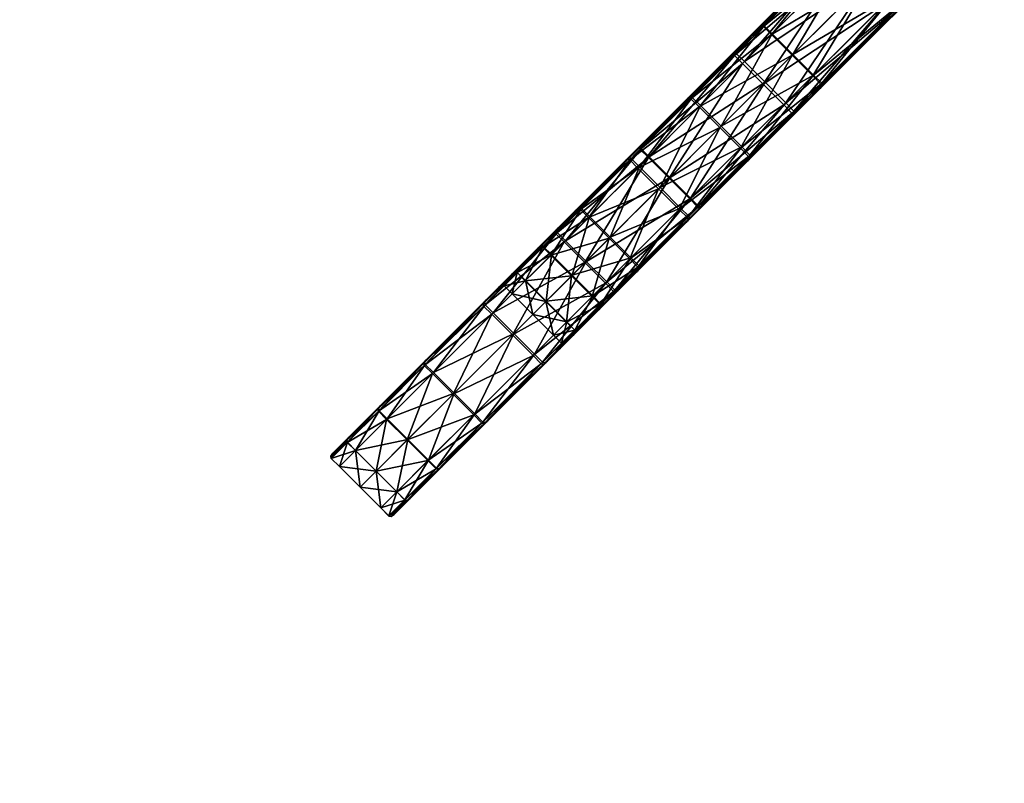
# Model space of a CAD drawing. Units: inches. Extents: x -38.8 to 38.8, y -38.8 to 38.8.
# Drawn here: x -26.4 to -20.7, y -26.1 to -21.7 of the extents above; entities that cross this region are included whole.
import ezdxf

# ---------------------------------------------------------------- set-up
doc = ezdxf.new("R2010")
doc.units = ezdxf.units.IN
doc.header["$MEASUREMENT"] = 0
for name, color, linetype, true_color in [('Layer010', 7, 'Continuous', 0xb1581b), ('Layer015', 7, 'Continuous', 0x083d8a), ('POINT', 7, 'Continuous', 0xe05656), ('POINTZ', 7, 'Continuous', 0x565656)]:
    doc.layers.add(name, color=color, linetype=linetype, true_color=true_color)

msp = doc.modelspace()

# ---------------------------------------------------------------- linework, layer by layer
at = {"layer": 'POINT', "color": 136, "true_color": 0x068771}
msp.add_circle((0, 0, -38.603), 37.5356, dxfattribs=at)
at = {"layer": 'POINTZ', "color": 136, "true_color": 0x068771}
msp.add_circle((0, 0, -17.7376), 37.5356, dxfattribs=at)

# ---------------------------------------------------------------- meshes
at = {"layer": 'Layer010', "color": 18, "true_color": 0x000000}
mesh = msp.add_polyface(dxfattribs=at)
corners = [(-18.8116, -22.4083, -36.8832), (-20.5317, -21.6517, -36.8831), (-18.0827, -18.2809, -37.6434), (-18.817, -22.4304, -36.5619), (-20.5451, -21.6701, -36.5619), (-20.5451, -21.6701, -36.8558), (-18.817, -22.4304, -36.8558), (-22.5471, -18.4364, -36.8558), (-21.8627, -20.196, -36.8558), (-21.8627, -20.196, -36.5619), (-18.0827, -18.2809, -36.5389), (-20.5315, -21.6514, -36.5388), (-18.8116, -22.4079, -36.5388), (-18.1194, -18.2543, -37.6434), (-20.5684, -21.6251, -36.8831), (-21.8195, -20.223, -36.8832), (-21.8389, -20.2349, -36.5619), (-21.8389, -20.2349, -36.8558), (-20.5817, -21.6435, -36.8558), (-20.5817, -21.6435, -36.5619), (-21.8191, -20.2228, -36.5388), (-20.5681, -21.6248, -36.5388), (-18.1194, -18.2543, -36.5389), (-21.8433, -20.1841, -36.8832), (-21.843, -20.1839, -36.5388), (-22.5242, -18.4328, -36.5388), (-18.3155, -18.0223, -37.6434), (-18.7726, -22.4411, -36.5619), (-18.7726, -22.4411, -36.8558), (-18.2917, -18.0612, -36.5389), (-18.7672, -22.4186, -36.5388)]
mesh.append_faces([[corners[k] for k in face] for face in [(0, 1, 2), (3, 4, 5), (5, 6, 3), (7, 8, 9), (10, 11, 12), (13, 14, 15), (16, 17, 18), (18, 19, 16), (20, 21, 22), (17, 15, 14), (14, 18, 17), (20, 16, 19), (19, 21, 20), (5, 1, 0), (0, 6, 5), (23, 8, 7), (11, 4, 3), (3, 12, 11), (9, 24, 25), (13, 2, 1), (1, 14, 13), (18, 5, 4), (4, 19, 18), (21, 11, 10), (10, 22, 21), (15, 23, 26), (27, 3, 6), (6, 28, 27), (16, 9, 8), (8, 17, 16), (24, 20, 29), (14, 1, 5), (5, 18, 14), (19, 4, 11), (11, 21, 19), (28, 6, 0), (17, 8, 23), (23, 15, 17), (3, 27, 30), (30, 12, 3), (20, 24, 9), (9, 16, 20)]], dxfattribs={"vtx2": -1, "color": 18})
at = {"layer": 'Layer015', "color": 18, "true_color": 0x000000}
mesh = msp.add_polyface(dxfattribs=at)
corners = [(-20.741, -20.983, -49.2589), (-21.3624, -21.6044, -48.9479), (-21.4815, -21.4852, -48.9479), (-21.0281, -20.6782, -49.2403), (-21.6473, -21.2974, -48.9304), (-21.128, -20.7781, -48.1088), (-21.0593, -20.8246, -48.0913), (-21.5486, -21.3139, -47.7712), (-21.4294, -21.4331, -47.7712), (-20.9402, -20.9438, -48.0913), (-21.8742, -22.2314, -48.548), (-21.2938, -21.651, -48.9304), (-20.7745, -21.1317, -48.1088), (-21.2656, -21.6229, -47.7874), (-21.5396, -21.3049, -40.6204), (-21.0106, -20.7758, -40.2746), (-20.8914, -20.895, -40.2746), (-21.4204, -21.4241, -40.6204), (-20.7704, -20.7741, -39.0755), (-21.4403, -21.4439, -39.4222), (-21.3211, -21.5631, -39.4222), (-21.0321, -20.6875, -49.2542), (-21.6529, -21.3083, -48.9436), (-21.117, -20.7725, -48.0957), (-21.6192, -21.2693, -47.7874), (-21.5978, -21.2532, -40.6163), (-21.6102, -21.2603, -40.6041), (-21.0794, -20.7295, -40.2572), (-21.0683, -20.7237, -40.2702), (-21.6059, -21.256, -39.4396), (-21.6116, -21.2671, -39.4265), (-20.9422, -20.5976, -39.0801), (-20.9794, -20.7447, -49.2589), (-21.6007, -21.366, -48.9479), (-21.6476, -21.3191, -48.9479), (-21.0263, -20.6978, -49.2589), (-21.5595, -21.3248, -39.4222), (-20.8896, -20.6549, -39.0755), (-20.9365, -20.608, -39.0755), (-21.6064, -21.2779, -39.4222), (-20.821, -21.063, -48.0913), (-21.3102, -21.5523, -47.7712), (-21.2634, -21.5991, -47.7712), (-21.1062, -20.7778, -48.0913), (-21.6068, -21.2622, -47.7752), (-21.5955, -21.267, -47.7712), (-21.726, -22.0618, -47.3899), (-21.2586, -21.6104, -47.7752), (-21.7775, -22.0196, -41.0067), (-21.3012, -21.5433, -40.6204), (-21.2544, -21.5901, -40.6204), (-21.2496, -21.6014, -40.6163), (-21.7262, -22.0781, -41.003), (-21.5865, -21.258, -40.6204), (-21.0574, -20.729, -40.2746), (-21.7217, -22.0735, -47.3936), (-21.2566, -21.6138, -40.6041), (-21.7344, -22.0916, -40.9918)]
mesh.append_faces([[corners[k] for k in face] for face in [(0, 1, 2), (3, 4, 5), (6, 7, 8), (8, 9, 6), (10, 11, 12), (12, 13, 10), (14, 15, 16), (16, 17, 14), (18, 19, 20), (3, 21, 22), (22, 4, 3), (23, 5, 24), (25, 26, 27), (27, 28, 25), (29, 30, 31), (32, 33, 34), (34, 35, 32), (21, 35, 34), (34, 22, 21), (36, 37, 38), (38, 39, 36), (30, 39, 38), (40, 41, 42), (43, 23, 44), (44, 45, 43), (43, 45, 7), (7, 6, 43), (46, 42, 41), (47, 42, 46), (48, 49, 50), (50, 51, 52), (53, 25, 28), (28, 54, 53), (53, 54, 15), (15, 14, 53), (13, 47, 55), (51, 56, 57), (2, 33, 32), (8, 41, 40), (49, 17, 16), (36, 19, 18)]], dxfattribs={"vtx2": -1, "color": 18})
mesh = msp.add_polyface(dxfattribs=at)
corners = [(-22.0639, -22.0675, -48.5642), (-21.4815, -21.4852, -48.9479), (-21.3624, -21.6044, -48.9479), (-21.6192, -21.2693, -47.7874), (-21.128, -20.7781, -48.1088), (-21.6473, -21.2974, -48.9304), (-22.2278, -21.8779, -48.548), (-21.5486, -21.3139, -47.7712), (-22.0113, -21.7765, -47.3899), (-21.8921, -21.8957, -47.3899), (-21.4294, -21.4331, -47.7712), (-22.0835, -21.7336, -47.4047), (-22.0159, -21.7812, -41.0067), (-21.5396, -21.3049, -40.6204), (-21.4204, -21.4241, -40.6204), (-21.8967, -21.9004, -41.0067), (-21.9336, -22.1757, -39.8257), (-21.3211, -21.5631, -39.4222), (-21.4403, -21.4439, -39.4222), (-21.0794, -20.7295, -40.2572), (-21.6102, -21.2603, -40.6041), (-22.2167, -21.8668, -39.8419), (-21.6059, -21.256, -39.4396), (-21.6068, -21.2622, -47.7752), (-21.117, -20.7725, -48.0957), (-21.6529, -21.3083, -48.9436), (-22.2348, -21.8902, -48.5602), (-22.0698, -21.7253, -47.3936), (-22.0744, -21.7299, -41.003), (-22.088, -21.7381, -40.9918), (-21.5978, -21.2532, -40.6163), (-22.2237, -21.8792, -39.8298), (-21.6116, -21.2671, -39.4265), (-21.6007, -21.366, -48.9479), (-22.1831, -21.9484, -48.5642), (-22.23, -21.9015, -48.5642), (-21.6476, -21.3191, -48.9479), (-22.172, -21.9373, -39.8257), (-21.5595, -21.3248, -39.4222), (-21.6064, -21.2779, -39.4222), (-22.2189, -21.8904, -39.8257), (-21.5955, -21.267, -47.7712), (-22.0581, -21.7297, -47.3899), (-22.0628, -21.7343, -41.0067), (-21.5865, -21.258, -40.6204), (-21.3102, -21.5523, -47.7712), (-21.7775, -22.0196, -41.0067), (-21.3012, -21.5433, -40.6204)]
mesh.append_faces([[corners[k] for k in face] for face in [(0, 1, 2), (3, 4, 5), (5, 6, 3), (7, 8, 9), (9, 10, 7), (11, 3, 6), (12, 13, 14), (14, 15, 12), (16, 17, 18), (19, 20, 21), (21, 22, 19), (3, 23, 24), (5, 25, 26), (26, 6, 5), (23, 3, 11), (11, 27, 23), (28, 29, 20), (20, 30, 28), (21, 31, 32), (32, 22, 21), (33, 34, 35), (35, 36, 33), (25, 36, 35), (37, 38, 39), (39, 40, 37), (31, 40, 39), (39, 32, 31), (41, 23, 27), (27, 42, 41), (41, 42, 8), (8, 7, 41), (43, 28, 30), (30, 44, 43), (43, 44, 13), (13, 12, 43), (33, 1, 0), (0, 34, 33), (45, 10, 9), (46, 15, 14), (14, 47, 46), (18, 38, 37)]], dxfattribs={"vtx2": -1, "color": 18})
mesh = msp.add_polyface(dxfattribs=at)
corners = [(-21.9447, -22.1867, -48.5642), (-22.4875, -22.7295, -48.1123), (-22.6067, -22.6103, -48.1123), (-22.0639, -22.0675, -48.5642), (-22.2278, -21.8779, -48.548), (-22.769, -22.4191, -48.0975), (-22.0835, -21.7336, -47.4047), (-22.0113, -21.7765, -47.3899), (-22.4259, -22.1911, -46.9634), (-22.3067, -22.3103, -46.9634), (-21.8921, -21.8957, -47.3899), (-22.4335, -22.1988, -41.4208), (-22.0159, -21.7812, -41.0067), (-21.8967, -21.9004, -41.0067), (-22.3143, -22.318, -41.4208), (-22.1534, -22.5106, -41.4073), (-21.7344, -22.0916, -40.9918), (-22.411, -22.7682, -40.2908), (-22.4829, -22.7249, -40.2759), (-21.9336, -22.1757, -39.8257), (-22.0528, -22.0565, -39.8257), (-21.6102, -21.2603, -40.6041), (-22.088, -21.7381, -40.9918), (-22.7646, -22.4146, -40.2908), (-22.2167, -21.8668, -39.8419), (-22.0698, -21.7253, -47.3936), (-22.4996, -22.1497, -46.9765), (-22.4848, -22.1403, -46.9667), (-22.4924, -22.1478, -41.4174), (-22.507, -22.1571, -41.4073), (-22.0744, -21.7299, -41.003), (-22.23, -21.9015, -48.5642), (-22.2348, -21.8902, -48.5602), (-21.6529, -21.3083, -48.9436), (-21.8978, -22.2336, -48.5642), (-21.8866, -22.2384, -48.5602), (-22.429, -22.7808, -48.1086), (-22.4406, -22.7764, -48.1123), (-22.436, -22.7718, -40.2759), (-22.4244, -22.7763, -40.2796), (-21.8755, -22.2274, -39.8298), (-21.8868, -22.2225, -39.8257), (-22.0581, -21.7297, -47.3899), (-22.4727, -22.1443, -46.9634), (-22.493, -22.8288, -46.5032), (-22.1406, -22.4764, -46.9634), (-22.1875, -22.4295, -46.9634), (-22.548, -22.79, -41.8553), (-22.1951, -22.4372, -41.4208), (-22.1483, -22.484, -41.4208), (-22.4804, -22.1519, -41.4208), (-22.0628, -21.7343, -41.0067), (-21.8742, -22.2314, -48.548), (-22.4154, -22.7726, -48.0975), (-21.8632, -22.2204, -39.8419), (-22.1831, -21.9484, -48.5642), (-21.7729, -22.0149, -47.3899), (-22.172, -21.9373, -39.8257), (-22.7213, -22.4866, -40.2759)]
mesh.append_faces([[corners[k] for k in face] for face in [(0, 1, 2), (2, 3, 0), (4, 5, 6), (7, 8, 9), (9, 10, 7), (11, 12, 13), (13, 14, 11), (15, 16, 17), (18, 19, 20), (21, 22, 23), (23, 24, 21), (25, 6, 26), (26, 27, 25), (28, 29, 22), (22, 30, 28), (31, 32, 33), (34, 35, 36), (34, 37, 1), (1, 0, 34), (38, 39, 40), (40, 41, 38), (38, 41, 19), (19, 18, 38), (42, 25, 27), (27, 43, 42), (42, 43, 8), (8, 7, 42), (44, 45, 46), (47, 48, 49), (50, 28, 30), (30, 51, 50), (50, 51, 12), (12, 11, 50), (35, 52, 53), (39, 17, 54), (54, 40, 39), (55, 3, 2), (9, 46, 56), (14, 48, 47), (48, 14, 13), (20, 57, 58)]], dxfattribs={"vtx2": -1, "color": 18})
mesh = msp.add_polyface(dxfattribs=at)
corners = [(-21.3624, -21.6044, -48.9479), (-21.9447, -22.1867, -48.5642), (-22.0639, -22.0675, -48.5642), (-22.4154, -22.7726, -48.0975), (-21.8742, -22.2314, -48.548), (-21.2656, -21.6229, -47.7874), (-21.73, -22.0872, -47.4047), (-21.8632, -22.2204, -39.8419), (-22.411, -22.7682, -40.2908), (-21.7344, -22.0916, -40.9918), (-21.2566, -21.6138, -40.6041), (-21.2524, -21.6096, -39.4396), (-21.4403, -21.4439, -39.4222), (-22.0528, -22.0565, -39.8257), (-21.9336, -22.1757, -39.8257), (-21.3155, -21.6513, -48.9479), (-21.3047, -21.6565, -48.9436), (-21.8866, -22.2384, -48.5602), (-21.8978, -22.2336, -48.5642), (-21.8868, -22.2225, -39.8257), (-21.8755, -22.2274, -39.8298), (-21.2634, -21.6153, -39.4265), (-21.2742, -21.61, -39.4222), (-21.3211, -21.5631, -39.4222), (-21.3102, -21.5523, -47.7712), (-21.7729, -22.0149, -47.3899), (-21.726, -22.0618, -47.3899), (-21.7217, -22.0735, -47.3936), (-21.2586, -21.6104, -47.7752), (-22.1875, -22.4295, -46.9634), (-22.1406, -22.4764, -46.9634), (-22.1366, -22.4885, -46.9667), (-22.1951, -22.4372, -41.4208), (-21.7775, -22.0196, -41.0067), (-21.7307, -22.0664, -41.0067), (-22.1483, -22.484, -41.4208), (-22.1442, -22.496, -41.4174), (-21.7262, -22.0781, -41.003), (-21.2544, -21.5901, -40.6204), (-21.2938, -21.651, -48.9304), (-22.1461, -22.5033, -46.9765), (-22.1534, -22.5106, -41.4073), (-21.2496, -21.6014, -40.6163), (-21.8921, -21.8957, -47.3899), (-22.3067, -22.3103, -46.9634), (-21.8967, -21.9004, -41.0067), (-22.172, -21.9373, -39.8257)]
mesh.append_faces([[corners[k] for k in face] for face in [(0, 1, 2), (3, 4, 5), (5, 6, 3), (7, 8, 9), (9, 10, 7), (11, 7, 10), (12, 13, 14), (15, 16, 17), (17, 18, 15), (15, 18, 1), (1, 0, 15), (19, 20, 21), (21, 22, 19), (19, 22, 23), (23, 14, 19), (24, 25, 26), (26, 27, 28), (25, 29, 30), (30, 26, 25), (27, 26, 30), (30, 31, 27), (32, 33, 34), (34, 35, 32), (36, 35, 34), (34, 37, 36), (38, 34, 33), (37, 34, 38), (16, 39, 4), (4, 17, 16), (27, 6, 5), (6, 27, 31), (31, 40, 6), (41, 36, 37), (37, 9, 41), (9, 37, 42), (20, 7, 11), (11, 21, 20), (43, 25, 24), (25, 43, 44), (45, 33, 32), (46, 13, 12)]], dxfattribs={"vtx2": -1, "color": 18})
mesh = msp.add_polyface(dxfattribs=at)
corners = [(-22.4996, -22.1497, -46.9765), (-22.0835, -21.7336, -47.4047), (-22.769, -22.4191, -48.0975), (-23.2542, -22.9043, -47.5915), (-22.4259, -22.1911, -46.9634), (-22.7782, -22.5435, -46.5032), (-22.659, -22.6627, -46.5032), (-22.3067, -22.3103, -46.9634), (-22.8533, -22.5034, -46.5143), (-22.7863, -22.5516, -41.8553), (-22.4335, -22.1988, -41.4208), (-22.3143, -22.318, -41.4208), (-22.6671, -22.6708, -41.8553), (-22.088, -21.7381, -40.9918), (-22.507, -22.1571, -41.4073), (-23.2469, -22.897, -40.7757), (-22.7646, -22.4146, -40.2908), (-22.0528, -22.0565, -39.8257), (-22.6021, -22.6057, -40.2759), (-22.4829, -22.7249, -40.2759), (-22.2278, -21.8779, -48.548), (-22.2348, -21.8902, -48.5602), (-22.7772, -22.4326, -48.1086), (-23.2635, -22.9189, -47.6013), (-22.4848, -22.1403, -46.9667), (-22.8375, -22.493, -46.506), (-22.8455, -22.501, -41.8524), (-22.8611, -22.5112, -41.8436), (-22.4924, -22.1478, -41.4174), (-22.7726, -22.4281, -40.2796), (-22.2237, -21.8792, -39.8298), (-22.2167, -21.8668, -39.8419), (-22.1831, -21.9484, -48.5642), (-22.7259, -22.4912, -48.1123), (-22.7727, -22.4443, -48.1123), (-22.23, -21.9015, -48.5642), (-22.7213, -22.4866, -40.2759), (-22.172, -21.9373, -39.8257), (-22.2189, -21.8904, -39.8257), (-22.7682, -22.4397, -40.2759), (-22.4727, -22.1443, -46.9634), (-22.8251, -22.4966, -46.5032), (-23.1253, -22.7808, -46.0153), (-22.8332, -22.5047, -41.8553), (-22.4804, -22.1519, -41.4208), (-22.6067, -22.6103, -48.1123), (-22.1875, -22.4295, -46.9634), (-22.548, -22.79, -41.8553)]
mesh.append_faces([[corners[k] for k in face] for face in [(0, 1, 2), (2, 3, 0), (4, 5, 6), (6, 7, 4), (8, 0, 3), (9, 10, 11), (11, 12, 9), (13, 14, 15), (15, 16, 13), (17, 18, 19), (20, 21, 22), (22, 2, 20), (2, 22, 23), (24, 0, 8), (8, 25, 24), (26, 27, 14), (14, 28, 26), (29, 16, 15), (16, 29, 30), (30, 31, 16), (32, 33, 34), (34, 35, 32), (21, 35, 34), (34, 22, 21), (36, 37, 38), (38, 39, 36), (29, 39, 38), (38, 30, 29), (40, 24, 25), (25, 41, 40), (40, 41, 5), (5, 4, 40), (41, 25, 42), (43, 26, 28), (28, 44, 43), (43, 44, 10), (10, 9, 43), (45, 33, 32), (46, 7, 6), (47, 12, 11), (36, 18, 17)]], dxfattribs={"vtx2": -1, "color": 18})
mesh = msp.add_polyface(dxfattribs=at)
corners = [(-22.9006, -23.2578, -47.5915), (-22.4154, -22.7726, -48.0975), (-21.73, -22.0872, -47.4047), (-22.1461, -22.5033, -46.9765), (-23.0934, -23.097, -47.6046), (-22.6067, -22.6103, -48.1123), (-22.4875, -22.7295, -48.1123), (-22.4998, -22.857, -46.5143), (-23.3163, -23.6735, -47.0396), (-22.5076, -22.8648, -41.8436), (-22.1534, -22.5106, -41.4073), (-22.8934, -23.2506, -40.7757), (-22.411, -22.7682, -40.2908), (-22.9666, -23.2086, -40.7622), (-22.4829, -22.7249, -40.2759), (-22.6021, -22.6057, -40.2759), (-22.429, -22.7808, -48.1086), (-22.4406, -22.7764, -48.1123), (-21.8978, -22.2336, -48.5642), (-22.9153, -23.2671, -47.6013), (-22.9742, -23.2162, -47.6046), (-22.4244, -22.7763, -40.2796), (-22.436, -22.7718, -40.2759), (-22.9198, -23.2555, -40.7622), (-22.1875, -22.4295, -46.9634), (-22.5399, -22.7819, -46.5032), (-22.493, -22.8288, -46.5032), (-22.1366, -22.4885, -46.9667), (-22.1406, -22.4764, -46.9634), (-22.4893, -22.8412, -46.506), (-22.8274, -23.0694, -46.013), (-22.7805, -23.1163, -46.013), (-22.7771, -23.129, -46.0153), (-22.8333, -23.0753, -42.3105), (-22.548, -22.79, -41.8553), (-22.5011, -22.8368, -41.8553), (-22.7864, -23.1222, -42.3105), (-22.783, -23.1348, -42.3081), (-22.4973, -22.8492, -41.8524), (-22.1483, -22.484, -41.4208), (-22.1442, -22.496, -41.4174), (-21.8866, -22.2384, -48.5602), (-22.7884, -23.1456, -46.022), (-22.7942, -23.1514, -42.301), (-22.9078, -23.2596, -40.7656), (-22.659, -22.6627, -46.5032), (-22.9465, -22.9502, -46.013), (-22.6671, -22.6708, -41.8553)]
mesh.append_faces([[corners[k] for k in face] for face in [(0, 1, 2), (2, 3, 0), (4, 5, 6), (3, 7, 8), (9, 10, 11), (12, 11, 10), (13, 14, 15), (16, 17, 18), (17, 16, 19), (20, 6, 17), (21, 22, 23), (23, 22, 14), (24, 25, 26), (27, 28, 26), (26, 29, 27), (25, 30, 31), (31, 26, 25), (29, 26, 31), (31, 32, 29), (33, 34, 35), (35, 36, 33), (37, 36, 35), (35, 38, 37), (39, 35, 34), (38, 35, 39), (39, 40, 38), (1, 16, 41), (16, 1, 0), (3, 27, 29), (29, 7, 3), (7, 29, 32), (32, 42, 7), (43, 37, 38), (38, 9, 43), (9, 38, 40), (40, 10, 9), (44, 11, 12), (12, 21, 44), (45, 25, 24), (25, 45, 46), (47, 34, 33)]], dxfattribs={"vtx2": -1, "color": 18})
mesh = msp.add_polyface(dxfattribs=at)
corners = [(-23.5103, -23.514, -47.0508), (-23.0934, -23.097, -47.6046), (-22.9742, -23.2162, -47.6046), (-23.2542, -22.9043, -47.5915), (-23.6699, -23.32, -47.0396), (-22.8533, -22.5034, -46.5143), (-23.142, -22.7921, -46.022), (-23.0657, -22.831, -46.013), (-23.2856, -23.0509, -45.4967), (-23.1665, -23.1701, -45.4967), (-22.9465, -22.9502, -46.013), (-23.3161, -23.3198, -44.9576), (-23.2887, -23.054, -42.789), (-23.0717, -22.837, -42.3105), (-22.9525, -22.9561, -42.3105), (-23.1695, -23.1731, -42.789), (-23.3832, -23.6252, -41.2842), (-22.9666, -23.2086, -40.7622), (-23.0858, -23.0895, -40.7622), (-22.507, -22.1571, -41.4073), (-22.8611, -22.5112, -41.8436), (-23.6622, -23.3123, -41.2959), (-23.2469, -22.897, -40.7757), (-23.2635, -22.9189, -47.6013), (-22.769, -22.4191, -48.0975), (-23.1253, -22.7808, -46.0153), (-22.8375, -22.493, -46.506), (-23.3628, -23.0129, -45.5034), (-23.1477, -22.7978, -42.301), (-23.1312, -22.7866, -42.3081), (-23.3485, -23.0039, -42.7873), (-23.256, -22.9114, -40.7656), (-22.7726, -22.4281, -40.2796), (-22.7259, -22.4912, -48.1123), (-23.2126, -22.9778, -47.6046), (-23.2594, -22.931, -47.6046), (-22.7772, -22.4326, -48.1086), (-22.7682, -22.4397, -40.2759), (-23.2519, -22.9234, -40.7622), (-23.205, -22.9703, -40.7622), (-23.1126, -22.7841, -46.013), (-22.8251, -22.4966, -46.5032), (-23.3455, -23.0009, -45.4984), (-23.3325, -23.004, -45.4967), (-23.3356, -23.0071, -42.789), (-23.1185, -22.7901, -42.3105), (-22.8455, -22.501, -41.8524), (-22.7863, -22.5516, -41.8553), (-22.8274, -23.0694, -46.013), (-23.0473, -23.2893, -45.4967), (-23.1978, -23.4399, -43.2953), (-23.317, -23.3207, -43.2953), (-23.0503, -23.2923, -42.789), (-22.6021, -22.6057, -40.2759)]
mesh.append_faces([[corners[k] for k in face] for face in [(0, 1, 2), (3, 4, 5), (6, 5, 4), (7, 8, 9), (9, 10, 7), (11, 9, 8), (12, 13, 14), (14, 15, 12), (16, 17, 18), (19, 20, 21), (21, 22, 19), (23, 3, 24), (6, 25, 26), (25, 6, 27), (28, 29, 30), (29, 28, 20), (22, 31, 32), (33, 34, 35), (35, 23, 36), (37, 38, 39), (31, 38, 37), (25, 40, 41), (41, 40, 7), (40, 25, 42), (42, 43, 40), (40, 43, 8), (8, 7, 40), (44, 30, 29), (29, 45, 44), (44, 45, 13), (13, 12, 44), (45, 29, 46), (47, 13, 45), (1, 34, 33), (48, 10, 9), (9, 49, 48), (49, 9, 11), (50, 51, 15), (15, 52, 50), (52, 15, 14), (39, 18, 53)]], dxfattribs={"vtx2": -1, "color": 18})
mesh = msp.add_polyface(dxfattribs=at)
corners = [(-22.4875, -22.7295, -48.1123), (-22.9742, -23.2162, -47.6046), (-23.0934, -23.097, -47.6046), (-23.3163, -23.6735, -47.0396), (-22.9006, -23.2578, -47.5915), (-22.1461, -22.5033, -46.9765), (-22.7782, -22.5435, -46.5032), (-23.0657, -22.831, -46.013), (-22.9465, -22.9502, -46.013), (-22.659, -22.6627, -46.5032), (-23.0717, -22.837, -42.3105), (-22.7863, -22.5516, -41.8553), (-22.6671, -22.6708, -41.8553), (-22.9525, -22.9561, -42.3105), (-22.7942, -23.1514, -42.301), (-22.5076, -22.8648, -41.8436), (-23.3087, -23.6659, -41.2959), (-22.8934, -23.2506, -40.7757), (-22.6021, -22.6057, -40.2759), (-23.0858, -23.0895, -40.7622), (-22.9666, -23.2086, -40.7622), (-22.8375, -22.493, -46.506), (-22.8533, -22.5034, -46.5143), (-23.142, -22.7921, -46.022), (-22.8611, -22.5112, -41.8436), (-22.8455, -22.501, -41.8524), (-23.1312, -22.7866, -42.3081), (-23.2594, -22.931, -47.6046), (-22.7727, -22.4443, -48.1123), (-22.7259, -22.4912, -48.1123), (-22.7772, -22.4326, -48.1086), (-22.9153, -23.2671, -47.6013), (-22.9273, -23.2631, -47.6046), (-22.4406, -22.7764, -48.1123), (-23.205, -22.9703, -40.7622), (-22.7213, -22.4866, -40.2759), (-22.7682, -22.4397, -40.2759), (-22.7726, -22.4281, -40.2796), (-23.256, -22.9114, -40.7656), (-22.9198, -23.2555, -40.7622), (-22.9078, -23.2596, -40.7656), (-22.4244, -22.7763, -40.2796), (-22.4829, -22.7249, -40.2759), (-22.8251, -22.4966, -46.5032), (-22.8274, -23.0694, -46.013), (-23.0473, -23.2893, -45.4967), (-23.0004, -23.3362, -45.4967), (-22.7805, -23.1163, -46.013), (-22.7771, -23.129, -46.0153), (-22.9973, -23.3491, -45.4984), (-23.0503, -23.2923, -42.789), (-22.8333, -23.0753, -42.3105), (-22.7864, -23.1222, -42.3105), (-23.0034, -23.3392, -42.789), (-23.0003, -23.3521, -42.7873), (-22.783, -23.1348, -42.3081), (-22.8332, -22.5047, -41.8553), (-23.1185, -22.7901, -42.3105), (-22.429, -22.7808, -48.1086), (-22.7884, -23.1456, -46.022), (-23.0093, -23.3665, -45.5034), (-23.0122, -23.3694, -42.782), (-22.6067, -22.6103, -48.1123), (-22.5399, -22.7819, -46.5032)]
mesh.append_faces([[corners[k] for k in face] for face in [(0, 1, 2), (3, 4, 5), (6, 7, 8), (8, 9, 6), (10, 11, 12), (12, 13, 10), (14, 15, 16), (17, 16, 15), (18, 19, 20), (21, 22, 23), (24, 25, 26), (27, 28, 29), (30, 28, 27), (31, 32, 33), (33, 32, 1), (34, 35, 36), (36, 37, 38), (39, 40, 41), (42, 20, 39), (7, 6, 43), (44, 45, 46), (46, 47, 44), (48, 47, 46), (46, 49, 48), (50, 51, 52), (52, 53, 50), (54, 53, 52), (52, 55, 54), (25, 56, 57), (57, 56, 11), (4, 31, 58), (59, 48, 49), (49, 60, 59), (61, 54, 55), (55, 14, 61), (29, 62, 2), (8, 44, 63), (13, 51, 50), (51, 13, 12), (18, 35, 34)]], dxfattribs={"vtx2": -1, "color": 18})
mesh = msp.add_polyface(dxfattribs=at)
corners = [(-23.6699, -23.32, -47.0396), (-24.0114, -23.6615, -46.4462), (-23.142, -22.7921, -46.022), (-23.3628, -23.0129, -45.5034), (-24.2743, -23.9244, -45.8157), (-23.5131, -23.1632, -44.9617), (-23.5898, -23.2399, -44.3996), (-24.4541, -24.1042, -45.153), (-23.514, -23.1641, -43.291), (-23.5899, -23.24, -43.8334), (-24.5459, -24.196, -43.7666), (-23.3658, -23.0159, -42.782), (-24.4532, -24.1033, -43.0914), (-23.1477, -22.7978, -42.301), (-24.2715, -23.9216, -42.4535), (-24.0058, -23.6559, -41.8548), (-23.6622, -23.3123, -41.2959), (-22.8611, -22.5112, -41.8436), (-23.6801, -23.3356, -47.048), (-23.2542, -22.9043, -47.5915), (-24.0224, -23.6779, -46.453), (-23.4953, -23.1507, -44.9586), (-23.5717, -23.2271, -44.3986), (-23.5718, -23.2272, -43.8345), (-23.4962, -23.1516, -43.2942), (-23.6722, -23.3277, -41.2871), (-23.256, -22.9114, -40.7656), (-23.2126, -22.9778, -47.6046), (-23.6295, -23.3948, -47.0508), (-23.6764, -23.3479, -47.0508), (-23.2635, -22.9189, -47.6013), (-24.019, -23.6905, -46.4553), (-23.9663, -23.7316, -41.8453), (-23.6215, -23.3868, -41.2842), (-23.6684, -23.3399, -41.2842), (-24.0167, -23.6721, -41.8477), (-23.2519, -22.9234, -40.7622), (-23.4822, -23.1537, -44.9576), (-23.5585, -23.23, -44.3982), (-23.5116, -23.2769, -44.3982), (-23.4353, -23.2006, -44.9576), (-23.5586, -23.2301, -43.8349), (-23.5117, -23.277, -43.8349), (-23.4831, -23.1546, -43.2953), (-23.4362, -23.2015, -43.2953), (-23.5024, -23.506, -41.2842)]
mesh.append_faces([[corners[k] for k in face] for face in [(0, 1, 2), (3, 2, 1), (1, 4, 3), (5, 3, 4), (6, 5, 7), (8, 9, 10), (11, 8, 12), (13, 11, 14), (14, 15, 13), (15, 16, 17), (18, 0, 19), (0, 18, 20), (21, 5, 6), (6, 22, 21), (22, 6, 9), (9, 23, 22), (23, 9, 8), (8, 24, 23), (25, 16, 15), (16, 25, 26), (27, 28, 29), (29, 18, 30), (31, 29, 28), (18, 29, 31), (32, 33, 34), (34, 25, 35), (36, 34, 33), (25, 34, 36), (37, 21, 22), (22, 38, 37), (37, 38, 39), (39, 40, 37), (38, 22, 23), (23, 41, 38), (38, 41, 42), (42, 39, 38), (41, 23, 24), (24, 43, 41), (41, 43, 44), (44, 42, 41), (45, 33, 32)]], dxfattribs={"vtx2": -1, "color": 18})
mesh = msp.add_polyface(dxfattribs=at)
corners = [(-22.9742, -23.2162, -47.6046), (-23.3911, -23.6331, -47.0508), (-23.5103, -23.514, -47.0508), (-23.2856, -23.0509, -45.4967), (-23.4353, -23.2006, -44.9576), (-23.3161, -23.3198, -44.9576), (-23.5116, -23.2769, -44.3982), (-23.3924, -23.3961, -44.3982), (-23.5117, -23.277, -43.8349), (-23.3925, -23.3962, -43.8349), (-23.4362, -23.2015, -43.2953), (-23.317, -23.3207, -43.2953), (-23.2887, -23.054, -42.789), (-23.1695, -23.1731, -42.789), (-22.8611, -22.5112, -41.8436), (-23.1477, -22.7978, -42.301), (-24.0058, -23.6559, -41.8548), (-23.0858, -23.0895, -40.7622), (-23.5024, -23.506, -41.2842), (-23.3832, -23.6252, -41.2842), (-23.2542, -22.9043, -47.5915), (-23.2635, -22.9189, -47.6013), (-23.6801, -23.3356, -47.048), (-23.3628, -23.0129, -45.5034), (-23.3455, -23.0009, -45.4984), (-23.1253, -22.7808, -46.0153), (-23.5131, -23.1632, -44.9617), (-23.4953, -23.1507, -44.9586), (-23.4962, -23.1516, -43.2942), (-23.514, -23.1641, -43.291), (-23.3658, -23.0159, -42.782), (-23.3485, -23.0039, -42.7873), (-23.256, -22.9114, -40.7656), (-23.2469, -22.897, -40.7757), (-23.6622, -23.3123, -41.2959), (-23.6764, -23.3479, -47.0508), (-23.2594, -22.931, -47.6046), (-23.2126, -22.9778, -47.6046), (-23.6215, -23.3868, -41.2842), (-23.205, -22.9703, -40.7622), (-23.2519, -22.9234, -40.7622), (-23.6722, -23.3277, -41.2871), (-23.3325, -23.004, -45.4967), (-23.4822, -23.1537, -44.9576), (-23.4831, -23.1546, -43.2953), (-23.3356, -23.0071, -42.789), (-23.0934, -23.097, -47.6046), (-23.6295, -23.3948, -47.0508), (-23.1969, -23.4389, -44.9576), (-23.2733, -23.5153, -44.3982), (-23.2734, -23.5154, -43.8349)]
mesh.append_faces([[corners[k] for k in face] for face in [(0, 1, 2), (3, 4, 5), (4, 6, 7), (7, 5, 4), (6, 8, 9), (9, 7, 6), (8, 10, 11), (11, 9, 8), (10, 12, 13), (13, 11, 10), (14, 15, 16), (17, 18, 19), (20, 21, 22), (23, 24, 25), (24, 23, 26), (26, 27, 24), (28, 29, 30), (30, 31, 28), (31, 30, 15), (32, 33, 34), (35, 36, 37), (21, 36, 35), (38, 39, 40), (40, 32, 41), (42, 24, 27), (27, 43, 42), (42, 43, 4), (4, 3, 42), (44, 28, 31), (31, 45, 44), (44, 45, 12), (12, 10, 44), (37, 46, 2), (2, 47, 37), (48, 5, 7), (7, 49, 48), (49, 7, 9), (9, 50, 49), (50, 9, 11), (38, 18, 17), (17, 39, 38)]], dxfattribs={"vtx2": -1, "color": 18})
mesh = msp.add_polyface(dxfattribs=at)
corners = [(-23.6578, -24.015, -46.4462), (-23.3163, -23.6735, -47.0396), (-22.4998, -22.857, -46.5143), (-22.7884, -23.1456, -46.022), (-23.0122, -23.3694, -42.782), (-22.7942, -23.1514, -42.301), (-23.6522, -24.0094, -41.8548), (-22.9273, -23.2631, -47.6046), (-22.9153, -23.2671, -47.6013), (-23.3319, -23.6837, -47.048), (-23.3442, -23.68, -47.0508), (-23.3911, -23.6331, -47.0508), (-22.9742, -23.2162, -47.6046), (-23.3363, -23.6721, -41.2842), (-23.324, -23.6759, -41.2871), (-22.9078, -23.2596, -40.7656), (-22.9198, -23.2555, -40.7622), (-22.9666, -23.2086, -40.7622), (-23.3832, -23.6252, -41.2842), (-23.0473, -23.2893, -45.4967), (-23.1969, -23.4389, -44.9576), (-23.15, -23.4858, -44.9576), (-23.0004, -23.3362, -45.4967), (-22.9973, -23.3491, -45.4984), (-23.1471, -23.4989, -44.9586), (-23.2733, -23.5153, -44.3982), (-23.2264, -23.5622, -44.3982), (-23.2235, -23.5753, -44.3986), (-23.2734, -23.5154, -43.8349), (-23.2265, -23.5622, -43.8349), (-23.1978, -23.4399, -43.2953), (-23.151, -23.4867, -43.2953), (-23.2236, -23.5754, -43.8345), (-23.148, -23.4998, -43.2942), (-23.0503, -23.2923, -42.789), (-23.0034, -23.3392, -42.789), (-23.0003, -23.3521, -42.7873), (-22.9006, -23.2578, -47.5915), (-23.0093, -23.3665, -45.5034), (-23.1596, -23.5168, -44.9617), (-23.1605, -23.5177, -43.291), (-23.2364, -23.5936, -43.8334), (-23.3087, -23.6659, -41.2959), (-22.8934, -23.2506, -40.7757), (-23.3161, -23.3198, -44.9576), (-23.317, -23.3207, -43.2953)]
mesh.append_faces([[corners[k] for k in face] for face in [(0, 1, 2), (2, 3, 0), (4, 5, 6), (7, 8, 9), (9, 10, 7), (7, 10, 11), (11, 12, 7), (13, 14, 15), (15, 16, 13), (13, 16, 17), (17, 18, 13), (19, 20, 21), (21, 22, 19), (23, 22, 21), (21, 24, 23), (20, 25, 26), (26, 21, 20), (24, 21, 26), (26, 27, 24), (25, 28, 29), (29, 26, 25), (28, 30, 31), (31, 29, 28), (32, 29, 31), (31, 33, 32), (30, 34, 35), (35, 31, 30), (33, 31, 35), (35, 36, 33), (8, 37, 1), (1, 9, 8), (38, 23, 24), (24, 39, 38), (39, 24, 27), (33, 40, 41), (40, 33, 36), (36, 4, 40), (14, 42, 43), (43, 15, 14), (44, 20, 19), (45, 30, 28)]], dxfattribs={"vtx2": -1, "color": 18})
mesh = msp.add_polyface(dxfattribs=at)
corners = [(-23.7337, -23.9758, -46.4553), (-23.9976, -24.2396, -45.8223), (-24.1167, -24.1204, -45.8223), (-23.8529, -23.8566, -46.4553), (-24.2743, -23.9244, -45.8157), (-24.4541, -24.1042, -45.153), (-23.5131, -23.1632, -44.9617), (-24.1924, -24.5496, -44.4638), (-24.1006, -24.4578, -45.153), (-23.1596, -23.5168, -44.9617), (-24.1923, -24.5495, -43.7666), (-23.2363, -23.5935, -44.3996), (-23.5899, -23.24, -43.8334), (-23.5898, -23.2399, -44.3996), (-24.546, -24.1961, -44.4638), (-24.0997, -24.4569, -43.0914), (-23.2364, -23.5936, -43.8334), (-24.177, -24.4191, -43.0871), (-23.9946, -24.2366, -42.4465), (-24.1138, -24.1174, -42.4465), (-24.4532, -24.1033, -43.0914), (-24.2715, -23.9216, -42.4535), (-23.3658, -23.0159, -42.782), (-23.7279, -23.9699, -41.8453), (-23.8471, -23.8507, -41.8453), (-24.0224, -23.6779, -46.453), (-24.0114, -23.6615, -46.4462), (-23.6699, -23.32, -47.0396), (-24.0167, -23.6721, -41.8477), (-24.0058, -23.6559, -41.8548), (-23.6722, -23.3277, -41.2871), (-23.6295, -23.3948, -47.0508), (-23.9721, -23.7374, -46.4553), (-24.019, -23.6905, -46.4553), (-23.6801, -23.3356, -47.048), (-24.2828, -23.9543, -45.8223), (-23.9379, -24.2897, -45.8207), (-23.9507, -24.2865, -45.8223), (-23.6869, -24.0226, -46.4553), (-24.1181, -24.4699, -45.1561), (-24.1311, -24.4668, -45.1571), (-24.1779, -24.42, -45.1571), (-24.1302, -24.4659, -43.0871), (-24.1172, -24.469, -43.0882), (-23.9349, -24.2868, -42.4483), (-23.9477, -24.2835, -42.4465), (-24.233, -23.9982, -42.4465), (-23.9663, -23.7316, -41.8453), (-24.0132, -23.6847, -41.8453), (-23.6685, -24.0203, -41.8477), (-23.6684, -23.3399, -41.2842), (-23.9208, -24.278, -45.8157), (-23.6743, -24.0261, -46.453), (-23.9179, -24.2751, -42.4535), (-23.6522, -24.0094, -41.8548)]
mesh.append_faces([[corners[k] for k in face] for face in [(0, 1, 2), (2, 3, 0), (4, 5, 6), (7, 8, 9), (10, 7, 11), (12, 13, 14), (15, 10, 16), (17, 18, 19), (20, 21, 22), (18, 23, 24), (24, 19, 18), (25, 26, 27), (28, 29, 21), (29, 28, 30), (31, 32, 33), (33, 25, 34), (35, 33, 32), (36, 37, 38), (38, 37, 1), (37, 36, 39), (39, 40, 37), (37, 40, 41), (41, 1, 37), (42, 43, 44), (44, 45, 42), (42, 45, 18), (46, 47, 48), (45, 44, 49), (23, 18, 45), (50, 48, 47), (28, 48, 50), (51, 36, 52), (36, 51, 8), (8, 39, 36), (43, 15, 53), (53, 44, 43), (44, 53, 54), (3, 32, 31), (32, 3, 2), (46, 19, 24), (24, 47, 46)]], dxfattribs={"vtx2": -1, "color": 18})
mesh = msp.add_polyface(dxfattribs=at)
corners = [(-24.4541, -24.1042, -45.153), (-24.546, -24.1961, -44.4638), (-23.5898, -23.2399, -44.3996), (-24.5459, -24.196, -43.7666), (-23.5899, -23.24, -43.8334), (-24.4532, -24.1033, -43.0914), (-23.514, -23.1641, -43.291), (-24.0114, -23.6615, -46.4462), (-24.0224, -23.6779, -46.453), (-24.2861, -23.9415, -45.8207), (-24.2743, -23.9244, -45.8157), (-24.4663, -24.1217, -45.1561), (-24.5584, -24.2138, -44.4648), (-24.5583, -24.2137, -43.7655), (-24.4654, -24.1208, -43.0882), (-24.2831, -23.9386, -42.4483), (-24.2715, -23.9216, -42.4535), (-24.0167, -23.6721, -41.8477), (-23.9721, -23.7374, -46.4553), (-24.2359, -24.0012, -45.8223), (-24.2828, -23.9543, -45.8223), (-24.019, -23.6905, -46.4553), (-24.4163, -24.1816, -45.1571), (-24.4632, -24.1347, -45.1571), (-24.5553, -24.2269, -44.4651), (-24.5084, -24.2737, -43.7651), (-24.4154, -24.1807, -43.0871), (-24.4623, -24.1338, -43.0871), (-24.5553, -24.2268, -43.7651), (-24.233, -23.9982, -42.4465), (-24.2798, -23.9514, -42.4465), (-24.0132, -23.6847, -41.8453), (-24.1167, -24.1204, -45.8223), (-24.2971, -24.3008, -45.1571), (-24.2962, -24.2999, -43.0871), (-24.1138, -24.1174, -42.4465)]
mesh.append_faces([[corners[k] for k in face] for face in [(0, 1, 2), (1, 3, 4), (3, 5, 6), (7, 8, 9), (9, 10, 7), (10, 9, 11), (11, 0, 10), (0, 11, 12), (12, 1, 0), (1, 12, 13), (13, 3, 1), (3, 13, 14), (14, 5, 3), (5, 14, 15), (15, 16, 5), (16, 15, 17), (18, 19, 20), (8, 21, 20), (20, 9, 8), (19, 22, 23), (23, 20, 19), (9, 20, 23), (23, 11, 9), (24, 23, 22), (11, 23, 24), (24, 12, 11), (25, 26, 27), (13, 28, 27), (27, 14, 13), (26, 29, 30), (30, 27, 26), (14, 27, 30), (30, 15, 14), (31, 30, 29), (15, 30, 31), (31, 17, 15), (32, 19, 18), (19, 32, 33), (33, 22, 19), (26, 34, 35), (35, 29, 26)]], dxfattribs={"vtx2": -1, "color": 18})
mesh = msp.add_polyface(dxfattribs=at)
corners = [(-23.3911, -23.6331, -47.0508), (-23.7337, -23.9758, -46.4553), (-23.8529, -23.8566, -46.4553), (-23.5103, -23.514, -47.0508), (-23.9208, -24.278, -45.8157), (-23.6578, -24.015, -46.4462), (-22.7884, -23.1456, -46.022), (-23.0093, -23.3665, -45.5034), (-24.1006, -24.4578, -45.153), (-23.1596, -23.5168, -44.9617), (-23.2363, -23.5935, -44.3996), (-24.1924, -24.5496, -44.4638), (-23.2364, -23.5936, -43.8334), (-24.1923, -24.5495, -43.7666), (-23.1605, -23.5177, -43.291), (-24.0997, -24.4569, -43.0914), (-23.9179, -24.2751, -42.4535), (-23.0122, -23.3694, -42.782), (-23.6522, -24.0094, -41.8548), (-23.3087, -23.6659, -41.2959), (-22.7942, -23.1514, -42.301), (-23.7279, -23.9699, -41.8453), (-23.3832, -23.6252, -41.2842), (-23.5024, -23.506, -41.2842), (-23.8471, -23.8507, -41.8453), (-23.3442, -23.68, -47.0508), (-23.3319, -23.6837, -47.048), (-23.6743, -24.0261, -46.453), (-23.6869, -24.0226, -46.4553), (-23.9379, -24.2897, -45.8207), (-23.9976, -24.2396, -45.8223), (-23.6685, -24.0203, -41.8477), (-23.681, -24.0168, -41.8453), (-23.9477, -24.2835, -42.4465), (-23.324, -23.6759, -41.2871), (-23.3363, -23.6721, -41.2842), (-23.2235, -23.5753, -44.3986), (-23.2264, -23.5622, -44.3982), (-23.2265, -23.5622, -43.8349), (-23.2236, -23.5754, -43.8345), (-23.3163, -23.6735, -47.0396), (-23.148, -23.4998, -43.2942), (-23.9349, -24.2868, -42.4483), (-23.6295, -23.3948, -47.0508), (-23.9663, -23.7316, -41.8453)]
mesh.append_faces([[corners[k] for k in face] for face in [(0, 1, 2), (2, 3, 0), (4, 5, 6), (6, 7, 4), (8, 4, 7), (7, 9, 8), (9, 10, 11), (10, 12, 13), (12, 14, 15), (16, 15, 14), (14, 17, 16), (18, 16, 17), (19, 18, 20), (21, 22, 23), (23, 24, 21), (25, 26, 27), (27, 28, 25), (25, 28, 1), (1, 0, 25), (28, 27, 29), (30, 1, 28), (31, 32, 33), (33, 32, 21), (32, 31, 34), (34, 35, 32), (32, 35, 22), (22, 21, 32), (36, 37, 38), (38, 39, 36), (26, 40, 5), (5, 27, 26), (27, 5, 4), (36, 10, 9), (10, 36, 39), (39, 12, 10), (12, 39, 41), (18, 31, 42), (31, 18, 19), (19, 34, 31), (43, 3, 2), (44, 24, 23)]], dxfattribs={"vtx2": -1, "color": 18})
mesh = msp.add_polyface(dxfattribs=at)
corners = [(-23.9976, -24.2396, -45.8223), (-24.1779, -24.42, -45.1571), (-24.2971, -24.3008, -45.1571), (-24.1167, -24.1204, -45.8223), (-24.2701, -24.5121, -44.4651), (-24.3893, -24.3929, -44.4651), (-24.27, -24.512, -43.7651), (-24.3892, -24.3928, -43.7651), (-24.177, -24.4191, -43.0871), (-24.2962, -24.2999, -43.0871), (-24.1138, -24.1174, -42.4465), (-24.4163, -24.1816, -45.1571), (-24.5085, -24.2738, -44.4651), (-24.5553, -24.2269, -44.4651), (-24.1311, -24.4668, -45.1571), (-24.1181, -24.4699, -45.1561), (-24.2102, -24.562, -44.4648), (-24.2232, -24.559, -44.4651), (-24.5084, -24.2737, -43.7651), (-24.5553, -24.2268, -43.7651), (-24.5584, -24.2138, -44.4648), (-24.5583, -24.2137, -43.7655), (-24.2101, -24.5619, -43.7655), (-24.2231, -24.5589, -43.7652), (-24.4623, -24.1338, -43.0871), (-24.1172, -24.469, -43.0882), (-24.1302, -24.4659, -43.0871), (-23.9946, -24.2366, -42.4465), (-24.1006, -24.4578, -45.153), (-24.1924, -24.5496, -44.4638), (-24.1923, -24.5495, -43.7666), (-24.0997, -24.4569, -43.0914), (-24.4154, -24.1807, -43.0871)]
mesh.append_faces([[corners[k] for k in face] for face in [(0, 1, 2), (2, 3, 0), (1, 4, 5), (5, 2, 1), (4, 6, 7), (7, 5, 4), (6, 8, 9), (9, 7, 6), (10, 9, 8), (11, 12, 13), (14, 15, 16), (16, 17, 14), (14, 17, 4), (4, 1, 14), (12, 18, 19), (19, 13, 12), (20, 13, 19), (19, 21, 20), (17, 16, 22), (22, 23, 17), (17, 23, 6), (6, 4, 17), (24, 19, 18), (23, 22, 25), (25, 26, 23), (23, 26, 8), (8, 6, 23), (27, 8, 26), (15, 28, 29), (29, 16, 15), (16, 29, 30), (30, 22, 16), (22, 30, 31), (31, 25, 22), (11, 2, 5), (5, 12, 11), (12, 5, 7), (7, 18, 12), (18, 7, 9), (9, 32, 18)]], dxfattribs={"vtx2": -1, "color": 18})

doc.saveas('drawing.dxf')
